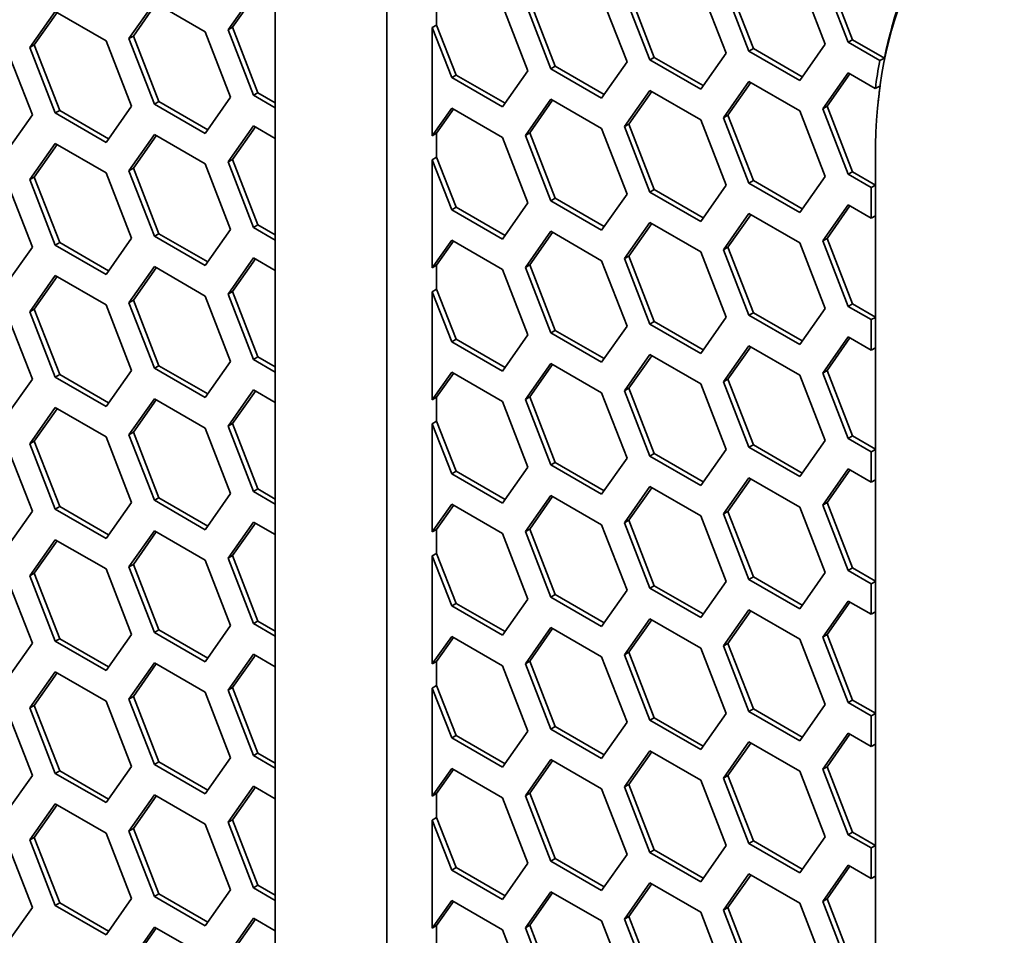
# Model space of a CAD drawing. Units: millimetres. Extents: x 28 to 2161, y -98 to 1160.
# Drawn here: x 1412 to 1428, y 820 to 835 of the extents above; entities that cross this region are included whole.
import ezdxf

# ---------------------------------------------------------------- set-up
doc = ezdxf.new("R2010")
doc.units = ezdxf.units.MM
doc.header["$LTSCALE"] = 4
doc.layers.add('Visible (ISO)', color=7, linetype='Continuous', lineweight=35)

msp = doc.modelspace()

# ---------------------------------------------------------------- linework, layer by layer
at = {"layer": 'Visible (ISO)'}
for p, q in [((1416.427, 841.022), (1416.427, 807.202)), ((1418.218, 806.168), (1418.218, 839.989)), ((1425.63, 834.177), (1425.222, 835.23)), ((1425.701, 834.218), (1425.293, 835.27)), ((1423.262, 835.055), (1423.67, 834.003)), ((1424.038, 834.036), (1423.63, 835.088)), ((1424.108, 834.077), (1423.7, 835.129)), ((1424.854, 835.197), (1425.263, 834.145)), ((1415.668, 834.377), (1416.076, 834.958)), ((1415.738, 834.418), (1416.106, 834.941)), ((1421.669, 834.913), (1422.078, 833.861)), ((1422.445, 833.893), (1422.037, 834.945)), ((1422.516, 833.934), (1422.108, 834.986)), ((1414.075, 834.236), (1414.483, 834.816)), ((1414.146, 834.276), (1414.513, 834.799)), ((1414.483, 834.816), (1415.3, 834.345)), ((1419.019, 834.454), (1419.019, 834.839)), ((1420.077, 834.771), (1420.485, 833.719)), ((1420.853, 833.752), (1420.445, 834.804)), ((1420.924, 833.792), (1420.515, 834.845)), ((1412.483, 834.093), (1412.891, 834.674)), ((1412.553, 834.134), (1412.921, 834.657)), ((1412.891, 834.674), (1413.707, 834.202)), ((1415.668, 834.377), (1415.738, 834.418)), ((1416.146, 833.366), (1415.738, 834.418)), ((1418.949, 834.413), (1419.019, 834.454)), ((1419.331, 833.65), (1419.019, 834.454)), ((1414.075, 834.236), (1414.146, 834.276)), ((1414.554, 833.224), (1414.146, 834.276)), ((1415.3, 834.345), (1415.708, 833.293)), ((1416.076, 833.325), (1415.668, 834.377)), ((1419.261, 833.609), (1418.949, 834.413)), ((1418.949, 834.413), (1418.949, 832.676)), ((1412.483, 834.093), (1412.553, 834.134)), ((1412.962, 833.082), (1412.553, 834.134)), ((1413.707, 834.202), (1414.116, 833.15)), ((1414.483, 833.183), (1414.075, 834.236)), ((1425.263, 834.145), (1424.854, 833.564)), ((1425.63, 834.177), (1425.701, 834.218)), ((1426.14, 833.883), (1425.63, 834.177)), ((1426.215, 833.922), (1425.701, 834.218)), ((1412.115, 834.061), (1412.523, 833.009)), ((1412.891, 833.041), (1412.483, 834.093)), ((1423.67, 834.003), (1423.262, 833.422)), ((1424.038, 834.036), (1424.108, 834.077)), ((1424.854, 833.564), (1424.038, 834.036)), ((1424.895, 833.622), (1424.108, 834.077)), ((1420.853, 833.752), (1420.924, 833.792)), ((1421.71, 833.338), (1420.924, 833.792)), ((1422.078, 833.861), (1421.669, 833.28)), ((1422.445, 833.893), (1422.516, 833.934)), ((1423.262, 833.422), (1422.445, 833.893)), ((1423.303, 833.48), (1422.516, 833.934)), ((1426.215, 833.922), (1426.14, 833.883)), ((1419.261, 833.609), (1419.331, 833.65)), ((1420.118, 833.196), (1419.331, 833.65)), ((1420.485, 833.719), (1420.077, 833.138)), ((1421.669, 833.28), (1420.853, 833.752)), ((1425.222, 833.107), (1425.63, 833.687)), ((1425.293, 833.148), (1425.66, 833.67)), ((1425.63, 833.687), (1426.068, 833.435)), ((1420.077, 833.138), (1419.261, 833.609)), ((1423.63, 832.965), (1424.038, 833.546)), ((1423.7, 833.006), (1424.068, 833.529)), ((1424.038, 833.546), (1424.854, 833.074)), ((1426.068, 833.435), (1426.143, 833.473)), ((1416.076, 833.325), (1416.146, 833.366)), ((1416.427, 833.122), (1416.076, 833.325)), ((1416.427, 833.204), (1416.146, 833.366)), ((1422.037, 832.823), (1422.445, 833.403)), ((1422.108, 832.863), (1422.475, 833.386)), ((1422.445, 833.403), (1423.262, 832.932)), ((1414.483, 833.183), (1414.554, 833.224)), ((1415.3, 832.712), (1414.483, 833.183)), ((1415.341, 832.77), (1414.554, 833.224)), ((1415.708, 833.293), (1415.3, 832.712)), ((1420.445, 832.681), (1420.853, 833.262)), ((1420.515, 832.722), (1420.883, 833.245)), ((1420.853, 833.262), (1421.669, 832.79)), ((1412.523, 833.009), (1412.115, 832.428)), ((1412.891, 833.041), (1412.962, 833.082)), ((1413.707, 832.569), (1412.891, 833.041)), ((1413.748, 832.628), (1412.962, 833.082)), ((1414.116, 833.15), (1413.707, 832.569)), ((1418.949, 832.676), (1419.261, 833.119)), ((1419.019, 832.716), (1419.29, 833.102)), ((1419.261, 833.119), (1420.077, 832.648)), ((1423.63, 832.965), (1423.7, 833.006)), ((1424.108, 831.954), (1423.7, 833.006)), ((1424.854, 833.074), (1425.263, 832.022)), ((1425.222, 833.107), (1425.293, 833.148)), ((1425.63, 832.055), (1425.222, 833.107)), ((1425.701, 832.095), (1425.293, 833.148)), ((1415.668, 832.254), (1416.076, 832.835)), ((1416.076, 832.835), (1416.427, 832.632)), ((1422.037, 832.823), (1422.108, 832.863)), ((1422.516, 831.811), (1422.108, 832.863)), ((1423.262, 832.932), (1423.67, 831.88)), ((1424.038, 831.913), (1423.63, 832.965)), ((1414.075, 832.113), (1414.483, 832.693)), ((1414.483, 832.693), (1415.3, 832.222)), ((1415.738, 832.295), (1416.106, 832.818)), ((1419.019, 832.716), (1418.949, 832.676)), ((1419.019, 832.331), (1419.019, 832.716)), ((1420.445, 832.681), (1420.515, 832.722)), ((1420.853, 831.629), (1420.445, 832.681)), ((1420.924, 831.67), (1420.515, 832.722)), ((1421.669, 832.79), (1422.078, 831.738)), ((1422.445, 831.77), (1422.037, 832.823)), ((1412.483, 831.97), (1412.891, 832.551)), ((1412.553, 832.011), (1412.921, 832.534)), ((1412.891, 832.551), (1413.707, 832.08)), ((1414.146, 832.154), (1414.513, 832.676)), ((1420.077, 832.648), (1420.485, 831.596)), ((1415.3, 832.222), (1415.708, 831.17)), ((1415.668, 832.254), (1415.738, 832.295)), ((1416.076, 831.202), (1415.668, 832.254)), ((1416.146, 831.243), (1415.738, 832.295)), ((1418.949, 832.29), (1419.019, 832.331)), ((1419.261, 831.486), (1418.949, 832.29)), ((1418.949, 832.29), (1418.949, 830.553)), ((1419.331, 831.527), (1419.019, 832.331)), ((1426.07, 832.331), (1426.07, 806.289)), ((1413.707, 832.08), (1414.116, 831.027)), ((1414.075, 832.113), (1414.146, 832.154)), ((1414.483, 831.06), (1414.075, 832.113)), ((1414.554, 831.101), (1414.146, 832.154)), ((1425.63, 832.055), (1425.701, 832.095)), ((1425.999, 831.842), (1425.63, 832.055)), ((1426.07, 831.882), (1425.701, 832.095)), ((1412.115, 831.938), (1412.523, 830.886)), ((1412.483, 831.97), (1412.553, 832.011)), ((1412.891, 830.918), (1412.483, 831.97)), ((1412.962, 830.959), (1412.553, 832.011)), ((1424.038, 831.913), (1424.108, 831.954)), ((1424.854, 831.442), (1424.038, 831.913)), ((1424.895, 831.5), (1424.108, 831.954)), ((1425.263, 832.022), (1424.854, 831.442)), ((1422.078, 831.738), (1421.669, 831.157)), ((1422.445, 831.77), (1422.516, 831.811)), ((1423.262, 831.299), (1422.445, 831.77)), ((1423.303, 831.357), (1422.516, 831.811)), ((1423.67, 831.88), (1423.262, 831.299)), ((1426.07, 831.878), (1425.999, 831.842)), ((1425.999, 831.352), (1425.999, 831.842)), ((1420.485, 831.596), (1420.077, 831.015)), ((1420.853, 831.629), (1420.924, 831.67)), ((1421.669, 831.157), (1420.853, 831.629)), ((1421.71, 831.215), (1420.924, 831.67)), ((1419.261, 831.486), (1419.331, 831.527)), ((1420.077, 831.015), (1419.261, 831.486)), ((1420.118, 831.073), (1419.331, 831.527)), ((1423.63, 830.842), (1424.038, 831.423)), ((1424.038, 831.423), (1424.854, 830.952)), ((1425.222, 830.984), (1425.63, 831.565)), ((1425.293, 831.025), (1425.66, 831.547)), ((1425.63, 831.565), (1425.999, 831.352)), ((1422.037, 830.7), (1422.445, 831.28)), ((1422.108, 830.74), (1422.475, 831.263)), ((1422.445, 831.28), (1423.262, 830.809)), ((1423.7, 830.883), (1424.068, 831.406)), ((1425.999, 831.352), (1426.07, 831.388)), ((1414.483, 831.06), (1414.554, 831.101)), ((1415.341, 830.647), (1414.554, 831.101)), ((1415.708, 831.17), (1415.3, 830.589)), ((1416.076, 831.202), (1416.146, 831.243)), ((1416.427, 830.999), (1416.076, 831.202)), ((1416.427, 831.081), (1416.146, 831.243)), ((1420.445, 830.558), (1420.853, 831.139)), ((1420.515, 830.599), (1420.883, 831.122)), ((1420.853, 831.139), (1421.669, 830.667)), ((1412.891, 830.918), (1412.962, 830.959)), ((1413.748, 830.505), (1412.962, 830.959)), ((1414.116, 831.027), (1413.707, 830.447)), ((1415.3, 830.589), (1414.483, 831.06)), ((1418.949, 830.553), (1419.261, 830.996)), ((1419.019, 830.593), (1419.29, 830.979)), ((1419.261, 830.996), (1420.077, 830.525)), ((1424.854, 830.952), (1425.263, 829.899)), ((1425.222, 830.984), (1425.293, 831.025)), ((1425.63, 829.932), (1425.222, 830.984)), ((1425.701, 829.972), (1425.293, 831.025)), ((1412.523, 830.886), (1412.115, 830.305)), ((1413.707, 830.447), (1412.891, 830.918)), ((1423.262, 830.809), (1423.67, 829.757)), ((1423.63, 830.842), (1423.7, 830.883)), ((1424.038, 829.79), (1423.63, 830.842)), ((1424.108, 829.831), (1423.7, 830.883)), ((1415.668, 830.131), (1416.076, 830.712)), ((1415.738, 830.172), (1416.106, 830.695)), ((1416.076, 830.712), (1416.427, 830.509)), ((1421.669, 830.667), (1422.078, 829.615)), ((1422.037, 830.7), (1422.108, 830.74)), ((1422.445, 829.647), (1422.037, 830.7)), ((1422.516, 829.688), (1422.108, 830.74)), ((1414.075, 829.99), (1414.483, 830.571)), ((1414.146, 830.031), (1414.513, 830.553)), ((1414.483, 830.571), (1415.3, 830.099)), ((1419.019, 830.593), (1418.949, 830.553)), ((1419.019, 830.208), (1419.019, 830.593)), ((1420.077, 830.525), (1420.485, 829.473)), ((1420.445, 830.558), (1420.515, 830.599)), ((1420.853, 829.506), (1420.445, 830.558)), ((1420.924, 829.547), (1420.515, 830.599)), ((1412.483, 829.847), (1412.891, 830.428)), ((1412.553, 829.888), (1412.921, 830.411)), ((1412.891, 830.428), (1413.707, 829.957)), ((1415.668, 830.131), (1415.738, 830.172)), ((1416.146, 829.12), (1415.738, 830.172)), ((1418.949, 830.167), (1419.019, 830.208)), ((1419.261, 829.363), (1418.949, 830.167)), ((1418.949, 830.167), (1418.949, 828.43)), ((1419.331, 829.404), (1419.019, 830.208)), ((1414.075, 829.99), (1414.146, 830.031)), ((1414.483, 828.938), (1414.075, 829.99)), ((1414.554, 828.978), (1414.146, 830.031)), ((1415.3, 830.099), (1415.708, 829.047)), ((1416.076, 829.079), (1415.668, 830.131)), ((1412.483, 829.847), (1412.553, 829.888)), ((1412.891, 828.795), (1412.483, 829.847)), ((1412.962, 828.836), (1412.553, 829.888)), ((1413.707, 829.957), (1414.116, 828.904)), ((1424.038, 829.79), (1424.108, 829.831)), ((1424.895, 829.377), (1424.108, 829.831)), ((1425.263, 829.899), (1424.854, 829.319)), ((1425.63, 829.932), (1425.701, 829.972)), ((1425.999, 829.719), (1425.63, 829.932)), ((1426.07, 829.76), (1425.701, 829.972)), ((1412.115, 829.815), (1412.523, 828.763)), ((1422.445, 829.647), (1422.516, 829.688)), ((1423.303, 829.234), (1422.516, 829.688)), ((1423.67, 829.757), (1423.262, 829.176)), ((1424.854, 829.319), (1424.038, 829.79)), ((1426.07, 829.755), (1425.999, 829.719)), ((1425.999, 829.229), (1425.999, 829.719)), ((1420.853, 829.506), (1420.924, 829.547)), ((1421.71, 829.093), (1420.924, 829.547)), ((1422.078, 829.615), (1421.669, 829.034)), ((1423.262, 829.176), (1422.445, 829.647)), ((1419.261, 829.363), (1419.331, 829.404)), ((1420.077, 828.892), (1419.261, 829.363)), ((1420.118, 828.95), (1419.331, 829.404)), ((1420.485, 829.473), (1420.077, 828.892)), ((1421.669, 829.034), (1420.853, 829.506)), ((1425.222, 828.861), (1425.63, 829.442)), ((1425.293, 828.902), (1425.66, 829.424)), ((1425.63, 829.442), (1425.999, 829.229)), ((1423.63, 828.719), (1424.038, 829.3)), ((1423.7, 828.76), (1424.068, 829.283)), ((1424.038, 829.3), (1424.854, 828.829)), ((1425.999, 829.229), (1426.07, 829.265)), ((1415.708, 829.047), (1415.3, 828.466)), ((1416.076, 829.079), (1416.146, 829.12)), ((1416.427, 828.876), (1416.076, 829.079)), ((1416.427, 828.958), (1416.146, 829.12)), ((1422.037, 828.577), (1422.445, 829.158)), ((1422.108, 828.618), (1422.475, 829.14)), ((1422.445, 829.158), (1423.262, 828.686)), ((1414.116, 828.904), (1413.707, 828.324)), ((1414.483, 828.938), (1414.554, 828.978)), ((1415.3, 828.466), (1414.483, 828.938)), ((1415.341, 828.524), (1414.554, 828.978)), ((1420.445, 828.435), (1420.853, 829.016)), ((1420.515, 828.476), (1420.883, 828.999)), ((1420.853, 829.016), (1421.669, 828.545)), ((1425.222, 828.861), (1425.293, 828.902)), ((1425.701, 827.85), (1425.293, 828.902)), ((1412.523, 828.763), (1412.115, 828.182)), ((1412.891, 828.795), (1412.962, 828.836)), ((1413.707, 828.324), (1412.891, 828.795)), ((1413.748, 828.382), (1412.962, 828.836)), ((1418.949, 828.43), (1419.261, 828.873)), ((1419.019, 828.471), (1419.29, 828.856)), ((1419.261, 828.873), (1420.077, 828.402)), ((1423.63, 828.719), (1423.7, 828.76)), ((1424.108, 827.708), (1423.7, 828.76)), ((1424.854, 828.829), (1425.263, 827.777)), ((1425.63, 827.809), (1425.222, 828.861)), ((1415.668, 828.008), (1416.076, 828.589)), ((1415.738, 828.049), (1416.106, 828.572)), ((1416.076, 828.589), (1416.427, 828.386)), ((1422.037, 828.577), (1422.108, 828.618)), ((1422.445, 827.525), (1422.037, 828.577)), ((1422.516, 827.565), (1422.108, 828.618)), ((1423.262, 828.686), (1423.67, 827.634)), ((1424.038, 827.667), (1423.63, 828.719)), ((1414.075, 827.867), (1414.483, 828.448)), ((1414.146, 827.908), (1414.513, 828.43)), ((1414.483, 828.448), (1415.3, 827.976)), ((1419.019, 828.471), (1418.949, 828.43)), ((1419.019, 828.085), (1419.019, 828.471)), ((1420.445, 828.435), (1420.515, 828.476)), ((1420.853, 827.383), (1420.445, 828.435)), ((1420.924, 827.424), (1420.515, 828.476)), ((1421.669, 828.545), (1422.078, 827.492)), ((1412.483, 827.724), (1412.891, 828.305)), ((1412.553, 827.765), (1412.921, 828.288)), ((1412.891, 828.305), (1413.707, 827.834)), ((1420.077, 828.402), (1420.485, 827.35)), ((1415.3, 827.976), (1415.708, 826.924)), ((1415.668, 828.008), (1415.738, 828.049)), ((1416.076, 826.956), (1415.668, 828.008)), ((1416.146, 826.997), (1415.738, 828.049)), ((1418.949, 828.044), (1419.019, 828.085)), ((1419.261, 827.24), (1418.949, 828.044)), ((1418.949, 828.044), (1418.949, 826.307)), ((1419.331, 827.281), (1419.019, 828.085)), ((1413.707, 827.834), (1414.116, 826.782)), ((1414.075, 827.867), (1414.146, 827.908)), ((1414.483, 826.815), (1414.075, 827.867)), ((1414.554, 826.856), (1414.146, 827.908)), ((1425.263, 827.777), (1424.854, 827.196)), ((1425.63, 827.809), (1425.701, 827.85)), ((1425.999, 827.596), (1425.63, 827.809)), ((1426.07, 827.637), (1425.701, 827.85)), ((1412.115, 827.692), (1412.523, 826.64)), ((1412.483, 827.724), (1412.553, 827.765)), ((1412.891, 826.672), (1412.483, 827.724)), ((1412.962, 826.713), (1412.553, 827.765)), ((1423.67, 827.634), (1423.262, 827.053)), ((1424.038, 827.667), (1424.108, 827.708)), ((1424.854, 827.196), (1424.038, 827.667)), ((1424.895, 827.254), (1424.108, 827.708)), ((1426.07, 827.632), (1425.999, 827.596)), ((1422.078, 827.492), (1421.669, 826.912)), ((1422.445, 827.525), (1422.516, 827.565)), ((1423.262, 827.053), (1422.445, 827.525)), ((1423.303, 827.111), (1422.516, 827.565)), ((1425.999, 827.106), (1425.999, 827.596)), ((1420.485, 827.35), (1420.077, 826.769)), ((1420.853, 827.383), (1420.924, 827.424)), ((1421.669, 826.912), (1420.853, 827.383)), ((1421.71, 826.97), (1420.924, 827.424)), ((1425.222, 826.738), (1425.63, 827.319)), ((1425.293, 826.779), (1425.66, 827.302)), ((1425.63, 827.319), (1425.999, 827.106)), ((1419.261, 827.24), (1419.331, 827.281)), ((1420.077, 826.769), (1419.261, 827.24)), ((1420.118, 826.827), (1419.331, 827.281)), ((1423.63, 826.596), (1424.038, 827.177)), ((1423.7, 826.637), (1424.068, 827.16)), ((1424.038, 827.177), (1424.854, 826.706)), ((1425.999, 827.106), (1426.07, 827.143)), ((1416.076, 826.956), (1416.146, 826.997)), ((1416.427, 826.835), (1416.146, 826.997)), ((1422.037, 826.454), (1422.445, 827.035)), ((1422.108, 826.495), (1422.475, 827.017)), ((1422.445, 827.035), (1423.262, 826.563)), ((1414.483, 826.815), (1414.554, 826.856)), ((1415.341, 826.401), (1414.554, 826.856)), ((1415.708, 826.924), (1415.3, 826.343)), ((1416.427, 826.753), (1416.076, 826.956)), ((1420.445, 826.312), (1420.853, 826.893)), ((1420.515, 826.353), (1420.883, 826.876)), ((1420.853, 826.893), (1421.669, 826.422)), ((1412.891, 826.672), (1412.962, 826.713)), ((1413.707, 826.201), (1412.891, 826.672)), ((1413.748, 826.259), (1412.962, 826.713)), ((1414.116, 826.782), (1413.707, 826.201)), ((1415.3, 826.343), (1414.483, 826.815)), ((1418.949, 826.307), (1419.261, 826.751)), ((1419.019, 826.348), (1419.29, 826.733)), ((1419.261, 826.751), (1420.077, 826.279)), ((1424.854, 826.706), (1425.263, 825.654)), ((1425.222, 826.738), (1425.293, 826.779)), ((1425.63, 825.686), (1425.222, 826.738)), ((1425.701, 825.727), (1425.293, 826.779)), ((1412.523, 826.64), (1412.115, 826.059)), ((1423.262, 826.563), (1423.67, 825.511)), ((1423.63, 826.596), (1423.7, 826.637)), ((1424.038, 825.544), (1423.63, 826.596)), ((1424.108, 825.585), (1423.7, 826.637)), ((1415.668, 825.886), (1416.076, 826.466)), ((1415.738, 825.926), (1416.106, 826.449)), ((1416.076, 826.466), (1416.427, 826.264)), ((1420.445, 826.312), (1420.515, 826.353)), ((1420.924, 825.301), (1420.515, 826.353)), ((1421.669, 826.422), (1422.078, 825.369)), ((1422.037, 826.454), (1422.108, 826.495)), ((1422.445, 825.402), (1422.037, 826.454)), ((1422.516, 825.443), (1422.108, 826.495)), ((1414.075, 825.744), (1414.483, 826.325)), ((1414.146, 825.785), (1414.513, 826.308)), ((1414.483, 826.325), (1415.3, 825.853)), ((1419.019, 826.348), (1418.949, 826.307)), ((1419.019, 825.962), (1419.019, 826.348)), ((1420.077, 826.279), (1420.485, 825.227)), ((1420.853, 825.26), (1420.445, 826.312)), ((1412.483, 825.601), (1412.891, 826.182)), ((1412.553, 825.642), (1412.921, 826.165)), ((1412.891, 826.182), (1413.707, 825.711)), ((1415.668, 825.886), (1415.738, 825.926)), ((1416.076, 824.833), (1415.668, 825.886)), ((1416.146, 824.874), (1415.738, 825.926)), ((1418.949, 825.921), (1419.019, 825.962)), ((1419.261, 825.118), (1418.949, 825.921)), ((1418.949, 825.921), (1418.949, 824.184)), ((1419.331, 825.158), (1419.019, 825.962)), ((1414.075, 825.744), (1414.146, 825.785)), ((1414.483, 824.692), (1414.075, 825.744)), ((1414.554, 824.733), (1414.146, 825.785)), ((1415.3, 825.853), (1415.708, 824.801)), ((1425.63, 825.686), (1425.701, 825.727)), ((1426.07, 825.514), (1425.701, 825.727)), ((1412.115, 825.569), (1412.523, 824.517)), ((1412.483, 825.601), (1412.553, 825.642)), ((1412.891, 824.549), (1412.483, 825.601)), ((1412.962, 824.59), (1412.553, 825.642)), ((1413.707, 825.711), (1414.116, 824.659)), ((1424.038, 825.544), (1424.108, 825.585)), ((1424.895, 825.131), (1424.108, 825.585)), ((1425.263, 825.654), (1424.854, 825.073)), ((1425.999, 825.473), (1425.63, 825.686)), ((1422.445, 825.402), (1422.516, 825.443)), ((1423.262, 824.93), (1422.445, 825.402)), ((1423.303, 824.988), (1422.516, 825.443)), ((1423.67, 825.511), (1423.262, 824.93)), ((1424.854, 825.073), (1424.038, 825.544)), ((1426.07, 825.51), (1425.999, 825.473)), ((1425.999, 824.983), (1425.999, 825.473)), ((1420.853, 825.26), (1420.924, 825.301)), ((1421.669, 824.789), (1420.853, 825.26)), ((1421.71, 824.847), (1420.924, 825.301)), ((1422.078, 825.369), (1421.669, 824.789)), ((1419.261, 825.118), (1419.331, 825.158)), ((1420.077, 824.646), (1419.261, 825.118)), ((1420.118, 824.704), (1419.331, 825.158)), ((1420.485, 825.227), (1420.077, 824.646)), ((1425.222, 824.615), (1425.63, 825.196)), ((1425.293, 824.656), (1425.66, 825.179)), ((1425.63, 825.196), (1425.999, 824.983)), ((1423.63, 824.474), (1424.038, 825.054)), ((1423.7, 824.514), (1424.068, 825.037)), ((1424.038, 825.054), (1424.854, 824.583)), ((1425.999, 824.983), (1426.07, 825.02)), ((1415.708, 824.801), (1415.3, 824.22)), ((1416.076, 824.833), (1416.146, 824.874)), ((1416.427, 824.631), (1416.076, 824.833)), ((1416.427, 824.712), (1416.146, 824.874)), ((1420.445, 824.189), (1420.853, 824.77)), ((1420.853, 824.77), (1421.669, 824.299)), ((1422.037, 824.331), (1422.445, 824.912)), ((1422.108, 824.372), (1422.475, 824.895)), ((1422.445, 824.912), (1423.262, 824.44)), ((1414.116, 824.659), (1413.707, 824.078)), ((1414.483, 824.692), (1414.554, 824.733)), ((1415.3, 824.22), (1414.483, 824.692)), ((1415.341, 824.278), (1414.554, 824.733)), ((1418.949, 824.184), (1419.261, 824.628)), ((1419.019, 824.225), (1419.29, 824.61)), ((1419.261, 824.628), (1420.077, 824.156)), ((1420.515, 824.23), (1420.883, 824.753)), ((1425.222, 824.615), (1425.293, 824.656)), ((1425.63, 823.563), (1425.222, 824.615)), ((1425.701, 823.604), (1425.293, 824.656)), ((1412.523, 824.517), (1412.115, 823.936)), ((1412.891, 824.549), (1412.962, 824.59)), ((1413.707, 824.078), (1412.891, 824.549)), ((1413.748, 824.136), (1412.962, 824.59)), ((1423.63, 824.474), (1423.7, 824.514)), ((1424.038, 823.421), (1423.63, 824.474)), ((1424.108, 823.462), (1423.7, 824.514)), ((1424.854, 824.583), (1425.263, 823.531)), ((1415.668, 823.763), (1416.076, 824.344)), ((1415.738, 823.804), (1416.106, 824.326)), ((1416.076, 824.344), (1416.427, 824.141)), ((1421.669, 824.299), (1422.078, 823.247)), ((1422.037, 824.331), (1422.108, 824.372)), ((1422.445, 823.279), (1422.037, 824.331)), ((1422.516, 823.32), (1422.108, 824.372)), ((1423.262, 824.44), (1423.67, 823.388)), ((1414.075, 823.621), (1414.483, 824.202)), ((1414.146, 823.662), (1414.513, 824.185)), ((1414.483, 824.202), (1415.3, 823.731)), ((1419.019, 824.225), (1418.949, 824.184)), ((1419.019, 823.839), (1419.019, 824.225)), ((1420.077, 824.156), (1420.485, 823.104)), ((1420.445, 824.189), (1420.515, 824.23)), ((1420.853, 823.137), (1420.445, 824.189)), ((1420.924, 823.178), (1420.515, 824.23)), ((1412.483, 823.479), (1412.891, 824.059)), ((1412.553, 823.519), (1412.921, 824.042)), ((1412.891, 824.059), (1413.707, 823.588)), ((1418.949, 823.798), (1419.019, 823.839)), ((1419.331, 823.035), (1419.019, 823.839)), ((1414.075, 823.621), (1414.146, 823.662)), ((1414.554, 822.61), (1414.146, 823.662)), ((1415.3, 823.731), (1415.708, 822.678)), ((1415.668, 823.763), (1415.738, 823.804)), ((1416.076, 822.711), (1415.668, 823.763)), ((1416.146, 822.751), (1415.738, 823.804)), ((1419.261, 822.995), (1418.949, 823.798)), ((1418.949, 823.798), (1418.949, 822.061)), ((1412.483, 823.479), (1412.553, 823.519)), ((1412.962, 822.467), (1412.553, 823.519)), ((1413.707, 823.588), (1414.116, 822.536)), ((1414.483, 822.569), (1414.075, 823.621)), ((1425.263, 823.531), (1424.854, 822.95)), ((1425.63, 823.563), (1425.701, 823.604)), ((1425.999, 823.35), (1425.63, 823.563)), ((1426.07, 823.391), (1425.701, 823.604)), ((1412.115, 823.446), (1412.523, 822.394)), ((1412.891, 822.426), (1412.483, 823.479)), ((1423.67, 823.388), (1423.262, 822.807)), ((1424.038, 823.421), (1424.108, 823.462)), ((1424.854, 822.95), (1424.038, 823.421)), ((1424.895, 823.008), (1424.108, 823.462)), ((1426.07, 823.387), (1425.999, 823.35)), ((1425.999, 822.86), (1425.999, 823.35)), ((1422.078, 823.247), (1421.669, 822.666)), ((1422.445, 823.279), (1422.516, 823.32)), ((1423.262, 822.807), (1422.445, 823.279)), ((1423.303, 822.865), (1422.516, 823.32)), ((1419.261, 822.995), (1419.331, 823.035)), ((1420.118, 822.581), (1419.331, 823.035)), ((1420.485, 823.104), (1420.077, 822.523)), ((1420.853, 823.137), (1420.924, 823.178)), ((1421.669, 822.666), (1420.853, 823.137)), ((1421.71, 822.724), (1420.924, 823.178)), ((1425.222, 822.492), (1425.63, 823.073)), ((1425.293, 822.533), (1425.66, 823.056)), ((1425.63, 823.073), (1425.999, 822.86)), ((1420.077, 822.523), (1419.261, 822.995)), ((1423.63, 822.351), (1424.038, 822.931)), ((1423.7, 822.391), (1424.068, 822.914)), ((1424.038, 822.931), (1424.854, 822.46)), ((1425.999, 822.86), (1426.07, 822.897)), ((1416.076, 822.711), (1416.146, 822.751)), ((1416.427, 822.508), (1416.076, 822.711)), ((1416.427, 822.589), (1416.146, 822.751)), ((1422.037, 822.208), (1422.445, 822.789)), ((1422.108, 822.249), (1422.475, 822.772)), ((1422.445, 822.789), (1423.262, 822.317)), ((1414.483, 822.569), (1414.554, 822.61)), ((1415.3, 822.098), (1414.483, 822.569)), ((1415.341, 822.156), (1414.554, 822.61)), ((1415.708, 822.678), (1415.3, 822.098)), ((1420.445, 822.067), (1420.853, 822.647)), ((1420.515, 822.107), (1420.883, 822.63)), ((1420.853, 822.647), (1421.669, 822.176)), ((1412.523, 822.394), (1412.115, 821.813)), ((1412.891, 822.426), (1412.962, 822.467)), ((1413.707, 821.955), (1412.891, 822.426)), ((1413.748, 822.013), (1412.962, 822.467)), ((1414.116, 822.536), (1413.707, 821.955)), ((1418.949, 822.061), (1419.261, 822.505)), ((1419.019, 822.102), (1419.29, 822.488)), ((1419.261, 822.505), (1420.077, 822.033)), ((1424.854, 822.46), (1425.263, 821.408)), ((1425.222, 822.492), (1425.293, 822.533)), ((1425.63, 821.44), (1425.222, 822.492)), ((1425.701, 821.481), (1425.293, 822.533)), ((1422.037, 822.208), (1422.108, 822.249)), ((1422.516, 821.197), (1422.108, 822.249)), ((1423.262, 822.317), (1423.67, 821.265)), ((1423.63, 822.351), (1423.7, 822.391)), ((1424.038, 821.298), (1423.63, 822.351)), ((1424.108, 821.339), (1423.7, 822.391)), ((1414.075, 821.498), (1414.483, 822.079)), ((1414.483, 822.079), (1415.3, 821.608)), ((1415.668, 821.64), (1416.076, 822.221)), ((1415.738, 821.681), (1416.106, 822.203)), ((1416.076, 822.221), (1416.427, 822.018)), ((1419.019, 822.102), (1418.949, 822.061)), ((1419.019, 821.716), (1419.019, 822.102)), ((1420.445, 822.067), (1420.515, 822.107)), ((1420.924, 821.055), (1420.515, 822.107)), ((1421.669, 822.176), (1422.078, 821.124)), ((1422.445, 821.156), (1422.037, 822.208)), ((1412.483, 821.356), (1412.891, 821.936)), ((1412.553, 821.397), (1412.921, 821.919)), ((1412.891, 821.936), (1413.707, 821.465)), ((1414.146, 821.539), (1414.513, 822.062)), ((1420.077, 822.033), (1420.485, 820.981)), ((1420.853, 821.014), (1420.445, 822.067)), ((1415.3, 821.608), (1415.708, 820.555)), ((1415.668, 821.64), (1415.738, 821.681)), ((1416.076, 820.588), (1415.668, 821.64)), ((1416.146, 820.628), (1415.738, 821.681)), ((1418.949, 821.676), (1419.019, 821.716)), ((1419.261, 820.872), (1418.949, 821.676)), ((1418.949, 821.676), (1418.949, 819.938)), ((1419.331, 820.913), (1419.019, 821.716)), ((1413.707, 821.465), (1414.116, 820.413)), ((1414.075, 821.498), (1414.146, 821.539)), ((1414.483, 820.446), (1414.075, 821.498)), ((1414.554, 820.487), (1414.146, 821.539)), ((1425.63, 821.44), (1425.701, 821.481)), ((1426.07, 821.268), (1425.701, 821.481)), ((1412.115, 821.323), (1412.523, 820.271)), ((1412.483, 821.356), (1412.553, 821.397)), ((1412.891, 820.303), (1412.483, 821.356)), ((1412.962, 820.344), (1412.553, 821.397)), ((1424.038, 821.298), (1424.108, 821.339)), ((1424.854, 820.827), (1424.038, 821.298)), ((1424.895, 820.885), (1424.108, 821.339)), ((1425.263, 821.408), (1424.854, 820.827)), ((1425.999, 821.227), (1425.63, 821.44)), ((1422.445, 821.156), (1422.516, 821.197)), ((1423.262, 820.685), (1422.445, 821.156)), ((1423.303, 820.743), (1422.516, 821.197)), ((1423.67, 821.265), (1423.262, 820.685)), ((1426.07, 821.264), (1425.999, 821.227)), ((1425.999, 820.737), (1425.999, 821.227)), ((1420.485, 820.981), (1420.077, 820.4)), ((1420.853, 821.014), (1420.924, 821.055)), ((1421.669, 820.543), (1420.853, 821.014)), ((1421.71, 820.601), (1420.924, 821.055)), ((1422.078, 821.124), (1421.669, 820.543)), ((1419.261, 820.872), (1419.331, 820.913)), ((1420.077, 820.4), (1419.261, 820.872)), ((1420.118, 820.458), (1419.331, 820.913)), ((1425.222, 820.369), (1425.63, 820.95)), ((1425.293, 820.41), (1425.66, 820.933)), ((1425.63, 820.95), (1425.999, 820.737)), ((1422.037, 820.085), (1422.445, 820.666)), ((1422.445, 820.666), (1423.262, 820.195)), ((1423.63, 820.228), (1424.038, 820.809)), ((1423.7, 820.269), (1424.068, 820.791)), ((1424.038, 820.809), (1424.854, 820.337)), ((1425.999, 820.737), (1426.07, 820.774)), ((1415.708, 820.555), (1415.3, 819.975)), ((1416.076, 820.588), (1416.146, 820.628)), ((1416.427, 820.385), (1416.076, 820.588)), ((1416.427, 820.466), (1416.146, 820.628)), ((1420.445, 819.944), (1420.853, 820.524)), ((1420.515, 819.984), (1420.883, 820.507)), ((1420.853, 820.524), (1421.669, 820.053)), ((1422.108, 820.126), (1422.475, 820.649)), ((1412.891, 820.303), (1412.962, 820.344)), ((1413.748, 819.89), (1412.962, 820.344)), ((1414.116, 820.413), (1413.707, 819.832)), ((1414.483, 820.446), (1414.554, 820.487)), ((1415.3, 819.975), (1414.483, 820.446)), ((1415.341, 820.033), (1414.554, 820.487)), ((1418.949, 819.938), (1419.261, 820.382)), ((1419.019, 819.979), (1419.29, 820.365)), ((1419.261, 820.382), (1420.077, 819.91)), ((1424.854, 820.337), (1425.263, 819.285)), ((1425.222, 820.369), (1425.293, 820.41)), ((1425.63, 819.317), (1425.222, 820.369)), ((1425.701, 819.358), (1425.293, 820.41)), ((1412.523, 820.271), (1412.115, 819.69)), ((1413.707, 819.832), (1412.891, 820.303)), ((1423.262, 820.195), (1423.67, 819.142)), ((1423.63, 820.228), (1423.7, 820.269)), ((1424.038, 819.176), (1423.63, 820.228)), ((1424.108, 819.216), (1423.7, 820.269)), ((1415.668, 819.517), (1416.076, 820.098)), ((1415.738, 819.558), (1416.106, 820.08)), ((1416.076, 820.098), (1416.427, 819.895)), ((1421.669, 820.053), (1422.078, 819.001)), ((1422.037, 820.085), (1422.108, 820.126)), ((1422.445, 819.033), (1422.037, 820.085)), ((1422.516, 819.074), (1422.108, 820.126)), ((1414.075, 819.375), (1414.483, 819.956)), ((1414.146, 819.416), (1414.513, 819.939)), ((1414.483, 819.956), (1415.3, 819.485)), ((1419.019, 819.979), (1418.949, 819.938)), ((1419.019, 819.594), (1419.019, 819.979)), ((1420.077, 819.91), (1420.485, 818.858)), ((1420.445, 819.944), (1420.515, 819.984)), ((1420.853, 818.891), (1420.445, 819.944)), ((1420.924, 818.932), (1420.515, 819.984))]:
    msp.add_line(p, q, dxfattribs=at)
for centre, major_axis, start_param, end_param in [((1433.141, 828.248), (-5, 8.66), 0, 0.785398), ((1433.318, 828.177), (5.122, -8.872), 3.544807, 3.729172), ((1433.247, 828.136), (5.125, -8.877), 3.729274, 3.788656), ((1433.318, 828.177), (5.122, -8.872), 3.788584, 3.823445)]:
    msp.add_ellipse(centre, major_axis=major_axis, ratio=0.57735, start_param=start_param, end_param=end_param, dxfattribs=at)

doc.saveas('drawing.dxf')
